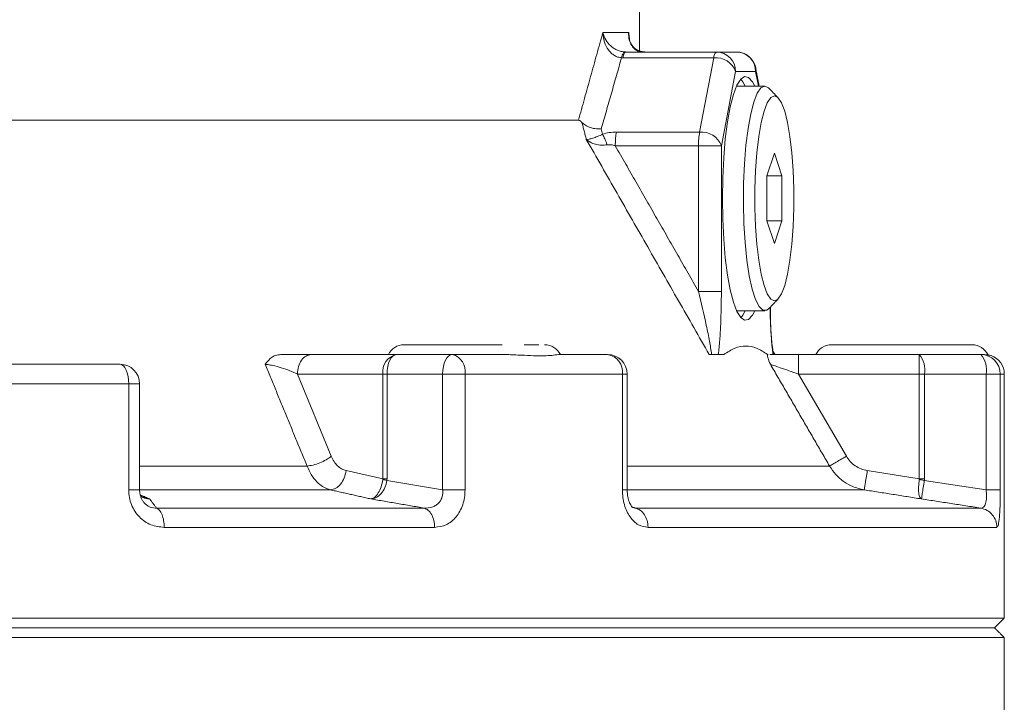
# Model space of a CAD drawing. Extents: x -322 to 244, y -56 to 469.
# Drawn here: x 96 to 100, y 235 to 238 of the extents above; entities that cross this region are included whole.
import ezdxf

# ---------------------------------------------------------------- set-up
doc = ezdxf.new("R2010")
doc.units = 0
doc.header["$LTSCALE"] = 15
doc.header["$MEASUREMENT"] = 0
doc.layers.get('0').update_dxf_attribs({"linetype": 'CONTINUOUS'})

msp = doc.modelspace()

# ---------------------------------------------------------------- linework, layer by layer
at = {"color": 7, "linetype": 'Continuous', "lineweight": 15}
for p, q in [((98.23736, 238.27279), (98.34766, 238.27279)), ((98.3348, 238.18936), (98.72271, 238.18936)), ((98.80842, 238.18936), (98.72271, 238.18936)), ((98.71145, 238.16492), (98.32354, 238.16492)), ((98.71145, 238.16492), (98.65084, 237.84727)), ((98.74399, 237.78828), (98.8046, 238.10594)), ((98.8046, 238.10594), (98.89032, 238.10594)), ((98.89032, 238.10594), (98.90222, 238.04357)), ((98.13313, 237.89737), (92.95693, 237.89737)), ((98.23062, 237.86073), (98.23642, 237.838)), ((98.29519, 237.84727), (98.65084, 237.84727)), ((98.64617, 237.78828), (98.29053, 237.78828)), ((98.64617, 237.78828), (98.64617, 237.16608)), ((98.74399, 237.78828), (98.64617, 237.78828)), ((98.74399, 237.16608), (98.74399, 237.78828)), ((98.93842, 237.66012), (98.9703, 237.75658)), ((98.9703, 237.75658), (99.00218, 237.66012)), ((98.93842, 237.46719), (98.93842, 237.66012)), ((98.93842, 237.66012), (99.00218, 237.66012)), ((99.00218, 237.66012), (99.00218, 237.46719)), ((98.9703, 237.37073), (98.93842, 237.46719)), ((99.00218, 237.46719), (98.93842, 237.46719)), ((99.00218, 237.46719), (98.9703, 237.37073)), ((99.81516, 236.93796), (99.21448, 236.93796)), ((96.99143, 236.89624), (97.35609, 236.89624)), ((97.35609, 236.89624), (97.59379, 236.89624)), ((98.7546, 236.89624), (98.73067, 236.89624)), ((98.94363, 236.89624), (98.94031, 236.89624)), ((98.94363, 236.89624), (98.94197, 236.89624)), ((99.07356, 236.89624), (99.58927, 236.89624)), ((99.58927, 236.81281), (99.58927, 236.89624)), ((99.58927, 236.89624), (99.85251, 236.89624)), ((97.07692, 236.46145), (96.93243, 236.81281)), ((96.93243, 236.81281), (97.2971, 236.81281)), ((97.2971, 236.36507), (97.2971, 236.81281)), ((97.31499, 236.81281), (97.2971, 236.81281)), ((97.31499, 236.81281), (97.31499, 236.36507)), ((97.55269, 236.81281), (97.31499, 236.81281)), ((97.55269, 236.81281), (97.55269, 236.31729)), ((97.55269, 236.81281), (97.64841, 236.81281)), ((97.64841, 236.81281), (97.64841, 236.31729)), ((98.32074, 236.81281), (97.64841, 236.81281)), ((98.32074, 236.31731), (98.32074, 236.81281)), ((98.34114, 236.81281), (98.32074, 236.81281)), ((99.27789, 236.46145), (99.07356, 236.81281)), ((99.07356, 236.81281), (99.58927, 236.81281)), ((99.58927, 236.36507), (99.58927, 236.81281)), ((99.61155, 236.81281), (99.58927, 236.81281)), ((99.61155, 236.81281), (99.61155, 236.36507)), ((99.87478, 236.81281), (99.61155, 236.81281)), ((99.87478, 236.81281), (99.87478, 236.31729)), ((99.93572, 236.81281), (99.87478, 236.81281)), ((99.93572, 236.81281), (99.93572, 236.31729)), ((99.93572, 236.81281), (99.95281, 236.81281)), ((96.21125, 236.7711), (95.33024, 236.7711)), ((96.21125, 236.31731), (96.21125, 236.7711)), ((96.25802, 236.7711), (96.21125, 236.7711)), ((96.25802, 236.41974), (96.97321, 236.41974)), ((98.34114, 236.41974), (99.20614, 236.41974)), ((97.1402, 236.40041), (97.2971, 236.36507)), ((99.36738, 236.40041), (99.58927, 236.36507)), ((97.55269, 236.31729), (97.31453, 236.35816)), ((99.87478, 236.31729), (99.61103, 236.35816)), ((96.25929, 236.31802), (97.07307, 236.31802)), ((98.34114, 236.31802), (99.35434, 236.31802)), ((97.47395, 236.23995), (96.33047, 236.23995)), ((99.85153, 236.23995), (98.37621, 236.23995)), ((97.51856, 236.15757), (96.36292, 236.15757)), ((99.92142, 236.15757), (98.43042, 236.15757)), ((99.95281, 235.76998), (86.60448, 235.76998)), ((86.64619, 235.72826), (99.9111, 235.72826)), ((93.27865, 235.68655), (99.95281, 235.68655))]:
    msp.add_line(p, q, dxfattribs=at)
at = {"color": 7, "linetype": 'Continuous', "lineweight": 15, "flags": 128}
for points in [[(98.89037, 238.12157), (98.89094, 238.11745), (98.89032, 238.10594)], [(98.88636, 238.04357), (98.87659, 238.06222), (98.8601, 238.08086), (98.84324, 238.08461), (98.8265, 238.07338), (98.81036, 238.04748), (98.79529, 238.00766), (98.78173, 237.95508), (98.77005, 237.89123), (98.7606, 237.81795), (98.75365, 237.73737), (98.7494, 237.65178), (98.74797, 237.56366)], [(98.84541, 238.04357), (98.83564, 238.06222), (98.82698, 238.07392)], [(98.94715, 237.0929), (98.93756, 237.08568), (98.92114, 237.08568), (98.90499, 237.10105), (98.88962, 237.13128), (98.87553, 237.17541), (98.86317, 237.23202), (98.85293, 237.29928), (98.84515, 237.37504), (98.84008, 237.45687), (98.83787, 237.54213), (98.83861, 237.62808), (98.84226, 237.71196), (98.84872, 237.79107), (98.85776, 237.86288), (98.8691, 237.92506), (98.88239, 237.97564), (98.89718, 238.01297), (98.913, 238.03585), (98.92935, 238.04357), (98.92935, 238.04357)], [(98.92935, 238.04357), (98.9457, 238.03585), (98.94715, 238.03441)], [(98.9703, 237.12546), (98.95494, 237.13292), (98.9401, 237.15505), (98.92628, 237.1911), (98.91397, 237.23983), (98.90358, 237.29959), (98.89545, 237.36834), (98.88988, 237.44374), (98.88704, 237.52323), (98.88704, 237.60409), (98.88988, 237.68358), (98.89545, 237.75898), (98.90358, 237.82773), (98.91397, 237.88749), (98.92628, 237.93622), (98.9401, 237.97226), (98.95494, 237.99439), (98.9703, 238.00185), (98.98566, 237.99439), (99.0005, 237.97226), (99.01432, 237.93622), (99.02663, 237.88749), (99.03702, 237.82773), (99.04515, 237.75898), (99.05072, 237.68358), (99.05356, 237.60409), (99.05356, 237.52323), (99.05072, 237.44374), (99.04515, 237.36834), (99.03702, 237.29959), (99.02663, 237.23983), (99.01432, 237.1911), (99.0005, 237.15505), (98.98566, 237.13292), (98.9703, 237.12546)], [(98.74797, 237.56366), (98.7494, 237.47554), (98.75365, 237.38996), (98.7606, 237.30936), (98.77005, 237.23609), (98.78173, 237.17225), (98.79529, 237.11966), (98.81036, 237.07984), (98.8265, 237.05395), (98.84324, 237.04271), (98.8601, 237.04647), (98.87659, 237.0651), (98.88636, 237.08375)], [(98.82698, 237.0534), (98.83564, 237.0651), (98.84541, 237.08375)], [(97.35609, 236.89624), (97.34808, 236.89464), (97.34037, 236.88989), (97.33326, 236.88218), (97.32703, 236.87181), (97.32192, 236.85917), (97.31812, 236.84474), (97.31578, 236.82909), (97.31499, 236.81281)], [(97.59379, 236.89624), (97.58577, 236.89464), (97.57806, 236.88989), (97.57096, 236.88218), (97.56473, 236.87181), (97.55962, 236.85917), (97.55582, 236.84474), (97.55348, 236.82909), (97.55269, 236.81281)], [(96.21125, 236.7711), (96.21055, 236.78738), (96.20846, 236.80303), (96.20507, 236.81745), (96.20051, 236.8301), (96.19496, 236.84047), (96.18862, 236.84818), (96.18175, 236.85292), (96.17459, 236.85453)]]:
    msp.add_lwpolyline(points, dxfattribs=at)
at = {"color": 7, "linetype": 'Continuous', "lineweight": 15}
for centre, radius, start, end in [((98.74088, 238.16618), 0.02946, 128.09671, 182.43714), ((98.72194, 238.1067), 0.08266, 359.47286, 89.46855), ((98.80842, 238.10594), 0.08343, 10.8027, 90), ((98.80766, 238.1067), 0.08266, 359.47286, 89.46855), ((98.719, 238.0738), 0.09144, 20.57929, 94.73419), ((98.97773, 237.79176), 0.33157, 170.36135, 180.60114), ((98.65836, 237.75612), 0.09147, 20.58624, 94.71885), ((97.38795, 236.86287), 0.07508, 90, 153.6122), ((97.98863, 236.86287), 0.07508, 26.3878, 90), ((99.21448, 236.86287), 0.07508, 90, 153.6122), ((99.81516, 236.86287), 0.07508, 24.7731, 90), ((97.37085, 236.82324), 0.07448, 101.42708, 188.04681), ((97.57558, 236.82473), 0.0738, 350.71026, 75.71531), ((98.25771, 236.81282), 0.08343, 0, 90), ((98.24585, 236.82176), 0.07542, 353.18437, 80.95244), ((99.5167, 236.83218), 0.09681, 348.45838, 41.43389), ((99.77993, 236.83218), 0.09681, 348.45948, 41.43279), ((99.8524, 236.81292), 0.08333, 359.9283, 89.9221), ((99.86939, 236.81282), 0.08343, 0, 71.094), ((96.17459, 236.7711), 0.08343, 0, 90)]:
    msp.add_arc(centre, radius, start, end, dxfattribs=at)
for points in [[(98.39452, 238.19077), (98.39452, 238.6065)], [(98.13313, 237.89737), (98.23736, 238.27279)], [(98.23743, 238.27053), (98.23736, 238.27279)], [(98.34765, 238.27053), (98.34766, 238.27279)], [(98.34765, 238.27053), (98.35171, 238.24114)], [(98.34766, 238.27279), (98.34844, 238.26481)], [(98.23062, 237.86073), (98.31725, 238.16505)], [(98.32354, 238.16492), (98.31725, 238.16505)], [(98.90526, 238.04357), (98.89037, 238.12157)], [(98.92935, 238.04357), (98.80856, 238.04357)], [(98.98655, 237.9935), (98.94715, 238.03441)], [(98.16668, 237.81568), (98.14799, 237.88837)], [(98.69187, 236.89624), (98.16668, 237.81568)], [(98.64617, 237.16608), (98.29053, 237.78828)], [(98.94715, 237.0929), (98.98655, 237.13382)], [(98.80856, 237.08375), (98.92935, 237.08375)], [(97.82706, 236.89624), (97.59379, 236.89624)], [(98.25771, 236.89624), (98.04832, 236.89624)], [(98.69187, 236.89624), (98.70198, 236.89624)], [(98.94197, 236.89624), (98.94075, 236.89624)], [(98.97252, 236.89624), (98.96518, 236.90895)], [(99.86753, 236.89624), (99.85251, 236.89624)], [(96.97321, 236.41974), (96.7947, 236.85453)], [(99.20614, 236.41974), (98.95332, 236.85453)], [(98.34114, 236.31708), (98.34114, 236.81281)], [(99.95281, 235.76998), (99.95281, 236.81281)], [(96.25802, 236.31708), (96.25802, 236.7711)], [(97.29707, 236.36157), (97.2971, 236.36507)], [(97.31499, 236.36507), (97.2971, 236.36507)], [(97.31499, 236.36507), (97.31453, 236.35816)], [(99.5893, 236.36157), (99.58927, 236.36507)], [(99.61155, 236.36507), (99.58927, 236.36507)], [(99.61155, 236.36507), (99.61103, 236.35816)], [(96.26063, 236.29617), (96.3004, 236.27926)], [(97.24591, 236.27908), (97.07307, 236.31802)], [(99.59883, 236.27908), (99.35434, 236.31802)], [(96.27048, 236.28659), (96.3004, 236.27926)], [(96.33047, 236.23995), (96.3004, 236.27926)], [(97.47395, 236.23995), (97.24591, 236.27908)], [(99.85153, 236.23995), (99.59883, 236.27908)], [(98.37621, 236.23995), (98.36292, 236.24356)], [(98.37621, 236.23995), (98.36321, 236.24388)], [(99.9111, 235.72826), (99.95281, 235.76998)], [(99.95281, 235.68655), (99.9111, 235.72826)], [(99.95281, 234.43515), (99.95281, 235.68655)]]:
    msp.add_open_spline(points, degree=1, dxfattribs=at)
for points, knots in [([(98.23774, 238.27105), (98.23767, 238.27134), (98.23754, 238.27192), (98.23742, 238.2725), (98.23736, 238.27279)], [0, 0, 0, 0, 0.49796921, 1, 1, 1, 1]), ([(98.23774, 238.27105), (98.23768, 238.27095), (98.23758, 238.27078), (98.23747, 238.27061), (98.23743, 238.27053)], [0, 0, 0, 0, 0.5592994, 1, 1, 1, 1]), ([(98.31725, 238.16505), (98.31192, 238.16571), (98.30117, 238.16704), (98.28595, 238.17421), (98.27222, 238.18471), (98.2563, 238.20309), (98.24176, 238.23201), (98.23889, 238.25753), (98.23743, 238.27053)], [0, 0, 0, 0, 0.1132565, 0.2286085, 0.3480019, 0.471742, 0.7307094, 1, 1, 1, 1]), ([(98.23774, 238.27105), (98.24098, 238.26103), (98.24734, 238.24138), (98.26586, 238.21895), (98.28425, 238.20472), (98.29942, 238.19658), (98.31539, 238.19101), (98.32628, 238.18995), (98.33163, 238.18943)], [0, 0, 0, 0, 0.26956312, 0.52855485, 0.65545999, 0.7714869, 0.8876982, 1, 1, 1, 1]), ([(98.34748, 238.27105), (98.34751, 238.27134), (98.34756, 238.27192), (98.34762, 238.2725), (98.34766, 238.27279)], [0, 0, 0, 0, 0.4985164, 1, 1, 1, 1]), ([(98.41736, 238.18943), (98.41203, 238.18995), (98.40119, 238.19101), (98.3866, 238.19659), (98.37367, 238.20471), (98.35941, 238.21894), (98.3477, 238.24137), (98.34755, 238.26103), (98.34748, 238.27105)], [0, 0, 0, 0, 0.11237379, 0.22862784, 0.34458606, 0.4712514, 0.73034527, 1, 1, 1, 1]), ([(98.34765, 238.27053), (98.34762, 238.27063), (98.34756, 238.2708), (98.3475, 238.27097), (98.34748, 238.27105)], [0, 0, 0, 0, 0.56088475, 1, 1, 1, 1]), ([(98.39838, 238.18936), (98.39811, 238.18938), (98.39037, 238.18991), (98.37674, 238.19738), (98.35866, 238.21531), (98.35321, 238.2338), (98.35042, 238.24325)], [0, 0, 0, 0, 0.0115947, 0.3316006, 0.6581943, 1, 1, 1, 1]), ([(98.31725, 238.16505), (98.31832, 238.16869), (98.32045, 238.17595), (98.32408, 238.18352), (98.32786, 238.18849), (98.33038, 238.18912), (98.33163, 238.18943)], [0, 0, 0, 0, 0.2499957, 0.5000025, 0.7499974, 1, 1, 1, 1]), ([(98.3348, 238.18936), (98.33376, 238.18905), (98.33167, 238.18844), (98.32867, 238.18345), (98.32588, 238.17587), (98.32432, 238.16857), (98.32354, 238.16492)], [0, 0, 0, 0, 0.2499885, 0.4999607, 0.7499482, 1, 1, 1, 1]), ([(98.3348, 238.18936), (98.33427, 238.18936), (98.33321, 238.18937), (98.33216, 238.18941), (98.33163, 238.18943)], [0, 0, 0, 0, 0.5005697, 1, 1, 1, 1]), ([(98.13313, 237.89737), (98.13486, 237.89713), (98.13803, 237.89671), (98.14344, 237.89306), (98.14686, 237.88953), (98.14799, 237.88837)], [0, 0, 0, 0, 0.4472512, 0.8183131, 1, 1, 1, 1]), ([(98.23062, 237.86073), (98.22123, 237.86058), (98.20524, 237.86034), (98.18205, 237.86622), (98.16253, 237.87494), (98.15268, 237.88403), (98.14799, 237.88837)], [0, 0, 0, 0, 0.2937551, 0.5002565, 0.7617112, 1, 1, 1, 1]), ([(98.29519, 237.84727), (98.2849, 237.84694), (98.265, 237.84629), (98.24573, 237.8407), (98.23642, 237.838)], [0, 0, 0, 0, 0.5171408, 1, 1, 1, 1]), ([(98.29519, 237.84727), (98.2945, 237.84319), (98.2931, 237.83503), (98.29166, 237.82038), (98.2907, 237.80467), (98.29059, 237.79374), (98.29053, 237.78828)], [0, 0, 0, 0, 0.2499613, 0.50005, 0.7499409, 1, 1, 1, 1]), ([(98.16668, 237.81568), (98.17032, 237.81586), (98.17754, 237.81623), (98.19413, 237.82069), (98.21372, 237.82761), (98.22897, 237.83459), (98.23642, 237.838)], [0, 0, 0, 0, 0.2610297, 0.517521, 0.7643127, 1, 1, 1, 1]), ([(98.2559, 237.79281), (98.24737, 237.7919), (98.22991, 237.79003), (98.20549, 237.7943), (98.18342, 237.80255), (98.17229, 237.81128), (98.16668, 237.81568)], [0, 0, 0, 0, 0.2358203, 0.4827124, 0.7391611, 1, 1, 1, 1]), ([(98.2559, 237.79281), (98.25261, 237.80141), (98.24603, 237.8186), (98.23963, 237.83154), (98.23642, 237.838)], [0, 0, 0, 0, 0.4999555, 1, 1, 1, 1]), ([(98.29053, 237.78828), (98.28456, 237.79022), (98.27335, 237.79386), (98.26146, 237.79315), (98.2559, 237.79281)], [0, 0, 0, 0, 0.5320831, 1, 1, 1, 1]), ([(98.70197, 236.89624), (98.69925, 236.91488), (98.69348, 236.95435), (98.67452, 237.046), (98.65761, 237.11762), (98.64617, 237.16608)], [0, 0, 0, 0, 0.2243518, 0.4751927, 1, 1, 1, 1]), ([(98.64617, 237.16608), (98.65715, 237.16608), (98.67909, 237.16608), (98.70984, 237.16608), (98.73404, 237.16608), (98.74067, 237.16608), (98.74399, 237.16608)], [0, 0, 0, 0, 0.2500031, 0.5000056, 0.7500055, 1, 1, 1, 1]), ([(98.73067, 236.89624), (98.73294, 236.91661), (98.73748, 236.95731), (98.74263, 237.04831), (98.74344, 237.11895), (98.74399, 237.16608)], [0, 0, 0, 0, 0.2499805, 0.4995842, 1, 1, 1, 1]), ([(98.95173, 237.09333), (98.95236, 237.07072), (98.95363, 237.02489), (98.95744, 236.95731), (98.96197, 236.91661), (98.96425, 236.89624)], [0, 0, 0, 0, 0.3271688, 0.6633279, 1, 1, 1, 1]), ([(98.96716, 236.89654), (98.9649, 236.90944), (98.95906, 236.94277), (98.9541, 237.01296), (98.95367, 237.06893), (98.95344, 237.09943)], [0, 0, 0, 0, 0.223063, 0.5766477, 1, 1, 1, 1]), ([(97.80758, 236.93796), (97.78854, 236.93796), (97.75006, 236.93796), (97.68823, 236.93796), (97.62674, 236.93796), (97.55162, 236.93796), (97.47069, 236.93796), (97.41629, 236.93796), (97.39165, 236.93796), (97.38919, 236.93796), (97.38795, 236.93796)], [0, 0, 0, 0, 0.10225987, 0.2066904, 0.31112093, 0.4133813, 0.60334432, 0.79330661, 0.89557046, 1, 1, 1, 1]), ([(97.9644, 236.93796), (97.96424, 236.93796), (97.95281, 236.93796), (97.92655, 236.93796), (97.90066, 236.93796)], [0, 0, 0, 0, 0.01380476, 1, 1, 1, 1]), ([(98.94034, 236.89622), (98.92509, 236.9064), (98.8946, 236.92674), (98.84815, 236.93498), (98.80136, 236.9273), (98.77019, 236.9066), (98.7546, 236.89624)], [0, 0, 0, 0, 0.2472707, 0.4945344, 0.7472637, 1, 1, 1, 1]), ([(96.7947, 236.85453), (96.80327, 236.86603), (96.81613, 236.88328), (96.84326, 236.8945), (96.85891, 236.89566), (96.86673, 236.89624)], [0, 0, 0, 0, 0.49939, 0.7499327, 1, 1, 1, 1]), ([(96.86673, 236.89624), (96.89009, 236.89624), (96.93686, 236.89624), (96.97323, 236.89624), (96.99143, 236.89624)], [0, 0, 0, 0, 0.4995831, 1, 1, 1, 1]), ([(96.93243, 236.81281), (96.93332, 236.82374), (96.9351, 236.84561), (96.94873, 236.87319), (96.96824, 236.89248), (96.9837, 236.89499), (96.99143, 236.89624)], [0, 0, 0, 0, 0.249982, 0.5000098, 0.7499929, 1, 1, 1, 1]), ([(98.04832, 236.89624), (98.02963, 236.89375), (97.99185, 236.8887), (97.90771, 236.8928), (97.84804, 236.89535), (97.82706, 236.89624)], [0, 0, 0, 0, 0.3882211, 0.7849821, 1, 1, 1, 1]), ([(98.73067, 236.89624), (98.729, 236.89624), (98.72565, 236.89624), (98.71599, 236.89624), (98.70703, 236.89624), (98.70197, 236.89624)], [0, 0, 0, 0, 0.30319941, 0.60614955, 1, 1, 1, 1]), ([(98.95332, 236.85453), (98.94904, 236.86496), (98.9405, 236.88574), (98.94067, 236.89225), (98.94075, 236.8955)], [0, 0, 0, 0, 0.5017541, 1, 1, 1, 1]), ([(98.95093, 236.89624), (98.96843, 236.89624), (99.00582, 236.89624), (99.05003, 236.89624), (99.07356, 236.89624)], [0, 0, 0, 0, 0.4678454, 1, 1, 1, 1]), ([(99.07356, 236.81281), (99.07356, 236.82374), (99.07356, 236.84561), (99.07356, 236.87319), (99.07356, 236.89248), (99.07356, 236.89499), (99.07356, 236.89624)], [0, 0, 0, 0, 0.2499808, 0.5000134, 0.749993, 1, 1, 1, 1]), ([(99.89638, 236.89156), (99.89634, 236.89208), (99.89626, 236.89299), (99.87617, 236.89527), (99.86753, 236.89624)], [0, 0, 0, 0, 0.5695971, 1, 1, 1, 1]), ([(95.30459, 236.85453), (95.45272, 236.85453), (95.74899, 236.85453), (96.03273, 236.85453), (96.17459, 236.85453)], [0, 0, 0, 0, 0.4999996, 1, 1, 1, 1]), ([(96.7947, 236.85453), (96.7995, 236.85407), (96.80936, 236.85312), (96.83311, 236.84855), (96.86506, 236.83984), (96.90167, 236.82696), (96.92204, 236.8176), (96.93243, 236.81281)], [0, 0, 0, 0, 0.1061437, 0.217858, 0.4602081, 0.7244289, 1, 1, 1, 1]), ([(98.95332, 236.85453), (98.95465, 236.85407), (98.95738, 236.85312), (98.97057, 236.84855), (98.99564, 236.83984), (99.03279, 236.82696), (99.05978, 236.8176), (99.07356, 236.81281)], [0, 0, 0, 0, 0.106152, 0.2178562, 0.4602436, 0.7244306, 1, 1, 1, 1]), ([(96.97321, 236.41974), (96.98162, 236.42081), (96.99845, 236.42295), (97.02774, 236.43278), (97.05585, 236.44604), (97.0699, 236.45631), (97.07692, 236.46145)], [0, 0, 0, 0, 0.2500399, 0.5000176, 0.7500172, 1, 1, 1, 1]), ([(97.07692, 236.46145), (97.08061, 236.45367), (97.08798, 236.43814), (97.10334, 236.42007), (97.12084, 236.40648), (97.13375, 236.40243), (97.1402, 236.40041)], [0, 0, 0, 0, 0.2502295, 0.4999818, 0.7505229, 1, 1, 1, 1]), ([(99.20614, 236.41974), (99.20798, 236.42081), (99.21166, 236.42295), (99.22858, 236.43278), (99.25138, 236.44604), (99.26905, 236.45631), (99.27789, 236.46145)], [0, 0, 0, 0, 0.2500398, 0.5000197, 0.7500227, 1, 1, 1, 1]), ([(99.27789, 236.46145), (99.2831, 236.45367), (99.29353, 236.43814), (99.31523, 236.42006), (99.33999, 236.4065), (99.35826, 236.40244), (99.36738, 236.40041)], [0, 0, 0, 0, 0.250166, 0.499828, 0.7503462, 1, 1, 1, 1]), ([(97.07307, 236.31802), (97.06178, 236.32188), (97.04139, 236.32886), (97.01362, 236.35221), (96.99034, 236.3814), (96.97877, 236.40729), (96.97321, 236.41974)], [0, 0, 0, 0, 0.2765411, 0.4995766, 0.7594956, 1, 1, 1, 1]), ([(99.35434, 236.31802), (99.33759, 236.32188), (99.30733, 236.32886), (99.26614, 236.35221), (99.23158, 236.38141), (99.2144, 236.40729), (99.20614, 236.41974)], [0, 0, 0, 0, 0.276619, 0.4997185, 0.7593525, 1, 1, 1, 1]), ([(97.07307, 236.31802), (97.08084, 236.31942), (97.0964, 236.32223), (97.11764, 236.34136), (97.13401, 236.3684), (97.13813, 236.38974), (97.1402, 236.40041)], [0, 0, 0, 0, 0.24998603, 0.49998124, 0.74996503, 1, 1, 1, 1]), ([(99.35434, 236.31802), (99.35455, 236.31942), (99.35499, 236.32223), (99.35801, 236.34136), (99.3623, 236.3684), (99.36568, 236.38974), (99.36738, 236.40041)], [0, 0, 0, 0, 0.24998225, 0.49998023, 0.7499693, 1, 1, 1, 1]), ([(97.24591, 236.27908), (97.25148, 236.28083), (97.26257, 236.28433), (97.27832, 236.30343), (97.29113, 236.33006), (97.29509, 236.35109), (97.29707, 236.36157)], [0, 0, 0, 0, 0.2528241, 0.5038809, 0.7528309, 1, 1, 1, 1]), ([(97.31453, 236.35816), (97.31217, 236.34775), (97.30745, 236.32687), (97.29051, 236.30105), (97.26914, 236.28303), (97.25367, 236.2804), (97.24591, 236.27908)], [0, 0, 0, 0, 0.2471579, 0.496099, 0.7471886, 1, 1, 1, 1]), ([(97.31453, 236.35816), (97.31103, 236.3588), (97.30478, 236.35996), (97.29943, 236.36108), (97.29707, 236.36157)], [0, 0, 0, 0, 0.5599548, 1, 1, 1, 1]), ([(99.59883, 236.27908), (99.59626, 236.28083), (99.59114, 236.28433), (99.58688, 236.30343), (99.58576, 236.33006), (99.58812, 236.35109), (99.5893, 236.36157)], [0, 0, 0, 0, 0.2528054, 0.5038744, 0.7528244, 1, 1, 1, 1]), ([(99.61103, 236.35816), (99.60703, 236.3588), (99.59988, 236.35996), (99.59253, 236.36108), (99.5893, 236.36157)], [0, 0, 0, 0, 0.5599441, 1, 1, 1, 1]), ([(99.61103, 236.35816), (99.60938, 236.34775), (99.60607, 236.32687), (99.60206, 236.30105), (99.59931, 236.28303), (99.59899, 236.2804), (99.59883, 236.27908)], [0, 0, 0, 0, 0.24715779, 0.4961078, 0.74720501, 1, 1, 1, 1]), ([(96.36292, 236.15757), (96.34358, 236.1597), (96.30499, 236.16395), (96.26243, 236.19359), (96.23661, 236.22588), (96.22217, 236.25411), (96.21297, 236.28505), (96.21183, 236.30655), (96.21125, 236.31731)], [0, 0, 0, 0, 0.2511296, 0.5011302, 0.6260659, 0.7510319, 0.875475, 1, 1, 1, 1]), ([(96.21125, 236.31731), (96.21861, 236.31731), (96.23333, 236.31731), (96.24868, 236.31731), (96.25732, 236.31731), (96.25716, 236.31731), (96.2571, 236.31731)], [0, 0, 0, 0, 0.2754494, 0.5509113, 0.8263475, 1, 1, 1, 1]), ([(96.2741, 236.26662), (96.27184, 236.26991), (96.26734, 236.27647), (96.26215, 236.28876), (96.25856, 236.30246), (96.25798, 236.31232), (96.25769, 236.31731)], [0, 0, 0, 0, 0.2483666, 0.4952951, 0.7448502, 1, 1, 1, 1]), ([(96.3004, 236.27926), (96.29016, 236.2801), (96.27578, 236.28127), (96.26473, 236.29002), (96.26154, 236.29255)], [0, 0, 0, 0, 0.7116363, 1, 1, 1, 1]), ([(97.55269, 236.31729), (97.55305, 236.31183), (97.55377, 236.30099), (97.55044, 236.28525), (97.54386, 236.27111), (97.53404, 236.25913), (97.52155, 236.24988), (97.50182, 236.24099), (97.4852, 236.24037), (97.47395, 236.23995)], [0, 0, 0, 0, 0.1207582, 0.2395308, 0.3583166, 0.4787574, 0.603121, 0.7315619, 1, 1, 1, 1]), ([(97.64841, 236.31729), (97.64794, 236.30648), (97.647, 236.28493), (97.63914, 236.25402), (97.627, 236.22572), (97.60498, 236.1935), (97.5687, 236.16389), (97.53527, 236.15967), (97.51856, 236.15757)], [0, 0, 0, 0, 0.1250542, 0.2494336, 0.3741177, 0.4996582, 0.7498909, 1, 1, 1, 1]), ([(97.64841, 236.31729), (97.64145, 236.31729), (97.62753, 236.31729), (97.60218, 236.31729), (97.57614, 236.31729), (97.5605, 236.31729), (97.55269, 236.31729)], [0, 0, 0, 0, 0.2499956, 0.4999959, 0.7499951, 1, 1, 1, 1]), ([(98.43042, 236.15757), (98.41652, 236.1597), (98.3888, 236.16396), (98.35797, 236.1936), (98.3392, 236.22589), (98.3287, 236.25412), (98.32199, 236.28505), (98.32115, 236.30656), (98.32074, 236.31731)], [0, 0, 0, 0, 0.2511769, 0.5012265, 0.6261184, 0.7511071, 0.8755153, 1, 1, 1, 1]), ([(98.32074, 236.31731), (98.32566, 236.31731), (98.33549, 236.31731), (98.34148, 236.31731), (98.34051, 236.31731), (98.34028, 236.31731)], [0, 0, 0, 0, 0.4303899, 0.8607639, 1, 1, 1, 1]), ([(98.36495, 236.24188), (98.36379, 236.24294), (98.36157, 236.24497), (98.35308, 236.25781), (98.34737, 236.27308), (98.34261, 236.29081), (98.34173, 236.30673), (98.34114, 236.31731)], [0, 0, 0, 0, 0.2741495, 0.5238617, 0.6450113, 0.7641588, 1, 1, 1, 1]), ([(99.87478, 236.31729), (99.87542, 236.31183), (99.87669, 236.30099), (99.87691, 236.28525), (99.87576, 236.27111), (99.87317, 236.25914), (99.86927, 236.2499), (99.86248, 236.24098), (99.85595, 236.24036), (99.85153, 236.23995)], [0, 0, 0, 0, 0.1207567, 0.2395294, 0.3583151, 0.4787567, 0.6030414, 0.7315197, 1, 1, 1, 1]), ([(99.93572, 236.31729), (99.93435, 236.31729), (99.93161, 236.31729), (99.91797, 236.31729), (99.89889, 236.31729), (99.88282, 236.31729), (99.87478, 236.31729)], [0, 0, 0, 0, 0.2500024, 0.5000101, 0.7499994, 1, 1, 1, 1]), ([(99.93572, 236.31729), (99.93568, 236.30648), (99.93559, 236.28492), (99.93484, 236.25401), (99.93365, 236.22571), (99.93141, 236.19349), (99.92753, 236.1639), (99.92345, 236.15968), (99.92142, 236.15757)], [0, 0, 0, 0, 0.125054, 0.2494695, 0.374192, 0.4996964, 0.7498535, 1, 1, 1, 1]), ([(96.33047, 236.23995), (96.32143, 236.24036), (96.30808, 236.24098), (96.29109, 236.25001), (96.28036, 236.25845), (96.27487, 236.26599), (96.27248, 236.26928)], [0, 0, 0, 0, 0.4358269, 0.6435182, 0.8442709, 1, 1, 1, 1]), ([(96.36292, 236.15757), (96.36245, 236.16739), (96.36152, 236.18705), (96.35425, 236.2127), (96.34369, 236.2323), (96.33487, 236.2374), (96.33047, 236.23995)], [0, 0, 0, 0, 0.2500145, 0.4999919, 0.7500258, 1, 1, 1, 1]), ([(97.51856, 236.15757), (97.51792, 236.16739), (97.51664, 236.18705), (97.50665, 236.2127), (97.49214, 236.2323), (97.48002, 236.2374), (97.47395, 236.23995)], [0, 0, 0, 0, 0.2500169, 0.49999, 0.7500235, 1, 1, 1, 1]), ([(98.43042, 236.15757), (98.42964, 236.16739), (98.42808, 236.18705), (98.41594, 236.2127), (98.39831, 236.2323), (98.38358, 236.2374), (98.37621, 236.23995)], [0, 0, 0, 0, 0.2500174, 0.4999954, 0.750034, 1, 1, 1, 1]), ([(99.92142, 236.15757), (99.92041, 236.16739), (99.9184, 236.18705), (99.90275, 236.2127), (99.88002, 236.2323), (99.86102, 236.2374), (99.85153, 236.23995)], [0, 0, 0, 0, 0.2500173, 0.499996, 0.7500275, 1, 1, 1, 1])]:
    msp.add_open_spline(points, degree=3, knots=knots, dxfattribs=at)

doc.saveas('drawing.dxf')
